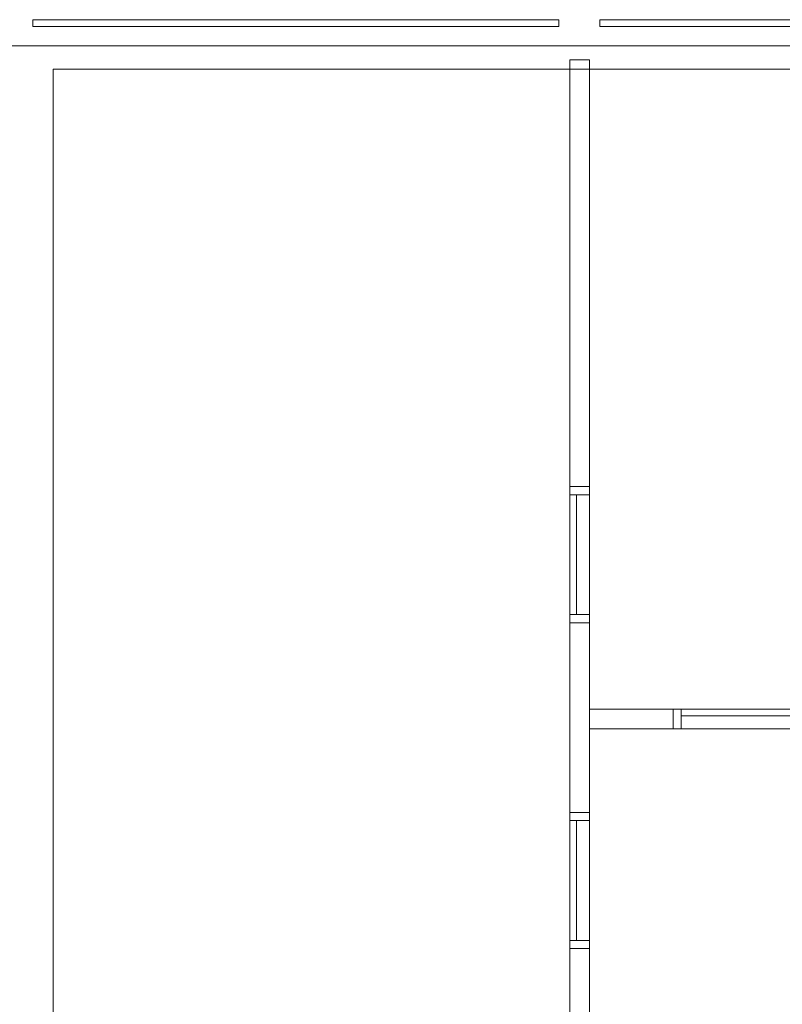
# Model space of a CAD drawing. Units: millimetres. Extents: x 39173 to 91678, y 59975 to 107124.
# Drawn here: x 67254 to 72908, y 75874 to 83171 of the extents above; entities that cross this region are included whole.
import ezdxf

# ---------------------------------------------------------------- set-up
doc = ezdxf.new("R2010")
doc.units = ezdxf.units.MM
for name, color, linetype, lineweight in [('A-DOOR-____-OTLN', 31, 'Continuous', 13), ('A-FLOR-____-OTLN', 192, 'Continuous', 25), ('A-GENM-____-OTLN', 13, 'Continuous', 25), ('I-WALL-____-OTLN', 2, 'Continuous', 25)]:
    doc.layers.add(name, color=color, linetype=linetype, lineweight=lineweight)

# ---------------------------------------------------------------- blocks, each defined once
blk = doc.blocks.new('CFM Single Door Generic Interior - M10x21-1111510-_3D - sks_')
at = {"layer": 'A-DOOR-____-OTLN', "lineweight": 9}
for p, q in [((-505, 72.5), (-505, 72.5, 2110)), ((-505, -72.5, 2110), (-505, -72.5))]:
    blk.add_line(p, q, dxfattribs=at)
mesh = blk.add_polyface(dxfattribs=at)
corners = [(-444, -72.5), (-505, -72.5), (-505, 72.5), (-444, 72.5)]
mesh.append_faces([[corners[k] for k in face] for face in [(0, 1, 2, 3)]])
mesh = blk.add_polyface(dxfattribs=at)
corners = [(-505, 72.5), (-505, 72.5, 2110), (505, 72.5, 2110), (505, 72.5), (444, 72.5), (444, 72.5, 2049), (-444, 72.5, 2049), (-444, 72.5)]
mesh.append_faces([[corners[k] for k in face] for face in [(2, 5, 6, 1)]], dxfattribs={"vtx0": -1, "vtx2": -1})
mesh.append_faces([[corners[k] for k in face] for face in [(3, 4, 5, 2)]], dxfattribs={"vtx2": -1})
mesh.append_faces([[corners[k] for k in face] for face in [(6, 7, 0, 1)]], dxfattribs={"vtx3": -1})
mesh = blk.add_polyface(dxfattribs=at)
corners = [(-505, -72.5, 2110), (-505, 72.5, 2110), (-505, 72.5), (-505, -72.5)]
mesh.append_faces([[corners[k] for k in face] for face in [(0, 1, 2, 3)]])
mesh = blk.add_polyface(dxfattribs=at)
corners = [(505, -72.5, 2110), (505, 72.5, 2110), (-505, 72.5, 2110), (-505, -72.5, 2110)]
mesh.append_faces([[corners[k] for k in face] for face in [(0, 1, 2, 3)]])
mesh = blk.add_polyface(dxfattribs=at)
corners = [(-444, 72.5, 2049), (-444, -72.5, 2049), (-444, -72.5), (-444, 72.5)]
mesh.append_faces([[corners[k] for k in face] for face in [(0, 1, 2, 3)]])
mesh = blk.add_polyface(dxfattribs=at)
corners = [(444, 72.5, 2049), (444, -72.5, 2049), (-444, -72.5, 2049), (-444, 72.5, 2049)]
mesh.append_faces([[corners[k] for k in face] for face in [(0, 1, 2, 3)]])
mesh = blk.add_polyface(dxfattribs=at)
corners = [(505, 72.5), (505, -72.5), (444, -72.5), (444, 72.5)]
mesh.append_faces([[corners[k] for k in face] for face in [(0, 1, 2, 3)]])
mesh = blk.add_polyface(dxfattribs=at)
corners = [(444, 72.5), (444, -72.5), (444, -72.5, 2049), (444, 72.5, 2049)]
mesh.append_faces([[corners[k] for k in face] for face in [(0, 1, 2, 3)]])
mesh = blk.add_polyface(dxfattribs=at)
corners = [(505, -72.5), (505, 72.5), (505, 72.5, 2110), (505, -72.5, 2110)]
mesh.append_faces([[corners[k] for k in face] for face in [(0, 1, 2, 3)]])
mesh = blk.add_polyface(dxfattribs=at)
corners = [(-444, -72.5), (-444, -72.5, 2049), (444, -72.5, 2049), (444, -72.5), (505, -72.5), (505, -72.5, 2110), (-505, -72.5, 2110), (-505, -72.5)]
mesh.append_faces([[corners[k] for k in face] for face in [(6, 1, 2, 5)]], dxfattribs={"vtx0": -1, "vtx2": -1})
mesh.append_faces([[corners[k] for k in face] for face in [(7, 0, 1, 6)]], dxfattribs={"vtx2": -1})
mesh.append_faces([[corners[k] for k in face] for face in [(2, 3, 4, 5)]], dxfattribs={"vtx3": -1})
mesh = blk.add_polyface(dxfattribs=at)
corners = [(444, -22.5, 2049), (-444, -22.5, 2049), (-444, -72.5, 2049), (444, -72.5, 2049)]
mesh.append_faces([[corners[k] for k in face] for face in [(0, 1, 2, 3)]])
mesh = blk.add_polyface(dxfattribs=at)
corners = [(-444, -72.5), (-444, -22.5), (444, -22.5), (444, -72.5)]
mesh.append_faces([[corners[k] for k in face] for face in [(0, 1, 2, 3)]])
mesh = blk.add_polyface(dxfattribs=at)
corners = [(-444, -22.5), (-444, -72.5), (-444, -72.5, 2049), (-444, -22.5, 2049)]
mesh.append_faces([[corners[k] for k in face] for face in [(0, 1, 2, 3)]])
mesh = blk.add_polyface(dxfattribs=at)
corners = [(444, -22.5), (-444, -22.5), (-444, -22.5, 2049), (444, -22.5, 2049)]
mesh.append_faces([[corners[k] for k in face] for face in [(0, 1, 2, 3)]])
mesh = blk.add_polyface(dxfattribs=at)
corners = [(-444, -72.5), (444, -72.5), (444, -72.5, 2049), (-444, -72.5, 2049)]
mesh.append_faces([[corners[k] for k in face] for face in [(0, 1, 2, 3)]])
mesh = blk.add_polyface(dxfattribs=at)
corners = [(444, -72.5), (444, -22.5), (444, -22.5, 2049), (444, -72.5, 2049)]
mesh.append_faces([[corners[k] for k in face] for face in [(0, 1, 2, 3)]])
blk = doc.blocks.new('CFM Single Door Generic Interior - M10x21-937859-_3D - sks_')
at = {"layer": 'A-DOOR-____-OTLN', "lineweight": 9}
for p, q in [((-505, 72.5, 2110), (-505, 72.5)), ((-505, -72.5), (-505, -72.5, 2110))]:
    blk.add_line(p, q, dxfattribs=at)
mesh = blk.add_polyface(dxfattribs=at)
corners = [(-505, -72.5), (-505, 72.5), (-444, 72.5), (-444, -72.5)]
mesh.append_faces([[corners[k] for k in face] for face in [(0, 1, 2, 3)]])
mesh = blk.add_polyface(dxfattribs=at)
corners = [(-505, -72.5), (-505, -72.5, 2110), (-505, 72.5, 2110), (-505, 72.5)]
mesh.append_faces([[corners[k] for k in face] for face in [(0, 1, 2, 3)]])
mesh = blk.add_polyface(dxfattribs=at)
corners = [(-444, 72.5), (-505, 72.5), (-505, 72.5, 2110), (505, 72.5, 2110), (505, 72.5), (444, 72.5), (444, 72.5, 2049), (-444, 72.5, 2049)]
mesh.append_faces([[corners[k] for k in face] for face in [(6, 7, 2, 3)]], dxfattribs={"vtx1": -1, "vtx3": -1})
mesh.append_faces([[corners[k] for k in face] for face in [(4, 5, 6, 3)]], dxfattribs={"vtx2": -1})
mesh.append_faces([[corners[k] for k in face] for face in [(7, 0, 1, 2)]], dxfattribs={"vtx3": -1})
mesh = blk.add_polyface(dxfattribs=at)
corners = [(-505, -72.5, 2110), (505, -72.5, 2110), (505, 72.5, 2110), (-505, 72.5, 2110)]
mesh.append_faces([[corners[k] for k in face] for face in [(0, 1, 2, 3)]])
mesh = blk.add_polyface(dxfattribs=at)
corners = [(-444, 72.5, 2049), (-444, 22.5, 2049), (444, 22.5, 2049), (444, 72.5, 2049)]
mesh.append_faces([[corners[k] for k in face] for face in [(0, 1, 2, 3)]])
mesh = blk.add_polyface(dxfattribs=at)
corners = [(444, 22.5), (-444, 22.5), (-444, 72.5), (444, 72.5)]
mesh.append_faces([[corners[k] for k in face] for face in [(0, 1, 2, 3)]])
mesh = blk.add_polyface(dxfattribs=at)
corners = [(444, 72.5, 2049), (444, 72.5), (-444, 72.5), (-444, 72.5, 2049)]
mesh.append_faces([[corners[k] for k in face] for face in [(0, 1, 2, 3)]])
mesh = blk.add_polyface(dxfattribs=at)
corners = [(-444, 72.5, 2049), (-444, 72.5), (-444, 22.5), (-444, 22.5, 2049)]
mesh.append_faces([[corners[k] for k in face] for face in [(0, 1, 2, 3)]])
mesh = blk.add_polyface(dxfattribs=at)
corners = [(-444, 72.5), (-444, 72.5, 2049), (-444, -72.5, 2049), (-444, -72.5)]
mesh.append_faces([[corners[k] for k in face] for face in [(0, 1, 2, 3)]])
mesh = blk.add_polyface(dxfattribs=at)
corners = [(-444, 72.5, 2049), (444, 72.5, 2049), (444, -72.5, 2049), (-444, -72.5, 2049)]
mesh.append_faces([[corners[k] for k in face] for face in [(0, 1, 2, 3)]])
mesh = blk.add_polyface(dxfattribs=at)
corners = [(-444, 22.5, 2049), (-444, 22.5), (444, 22.5), (444, 22.5, 2049)]
mesh.append_faces([[corners[k] for k in face] for face in [(0, 1, 2, 3)]])
mesh = blk.add_polyface(dxfattribs=at)
corners = [(444, 22.5, 2049), (444, 22.5), (444, 72.5), (444, 72.5, 2049)]
mesh.append_faces([[corners[k] for k in face] for face in [(0, 1, 2, 3)]])
mesh = blk.add_polyface(dxfattribs=at)
corners = [(444, 72.5), (505, 72.5), (505, -72.5), (444, -72.5)]
mesh.append_faces([[corners[k] for k in face] for face in [(0, 1, 2, 3)]])
mesh = blk.add_polyface(dxfattribs=at)
corners = [(444, 72.5, 2049), (444, 72.5), (444, -72.5), (444, -72.5, 2049)]
mesh.append_faces([[corners[k] for k in face] for face in [(0, 1, 2, 3)]])
mesh = blk.add_polyface(dxfattribs=at)
corners = [(505, -72.5, 2110), (505, -72.5), (505, 72.5), (505, 72.5, 2110)]
mesh.append_faces([[corners[k] for k in face] for face in [(0, 1, 2, 3)]])
mesh = blk.add_polyface(dxfattribs=at)
corners = [(-505, -72.5), (-444, -72.5), (-444, -72.5, 2049), (444, -72.5, 2049), (444, -72.5), (505, -72.5), (505, -72.5, 2110), (-505, -72.5, 2110)]
mesh.append_faces([[corners[k] for k in face] for face in [(2, 3, 6, 7)]], dxfattribs={"vtx1": -1, "vtx3": -1})
mesh.append_faces([[corners[k] for k in face] for face in [(0, 1, 2, 7)]], dxfattribs={"vtx2": -1})
mesh.append_faces([[corners[k] for k in face] for face in [(3, 4, 5, 6)]], dxfattribs={"vtx3": -1})
blk = doc.blocks.new('Facadepanel4fag - 19x100 2sal-2646166-_3D - sks_')
at = {"layer": 'A-GENM-____-OTLN', "lineweight": 18}
mesh = blk.add_polyface(dxfattribs=at)
corners = [(3900, 0, 1976.7), (0, 0, 1976.7), (0, -50, 1976.7), (3900, -50, 1976.7)]
mesh.append_faces([[corners[k] for k in face] for face in [(0, 1, 2, 3)]])
mesh = blk.add_polyface(dxfattribs=at)
corners = [(3900, -50, 1876), (0, -50, 1876), (0, 0, 1876), (3900, 0, 1876)]
mesh.append_faces([[corners[k] for k in face] for face in [(0, 1, 2, 3)]])
mesh = blk.add_polyface(dxfattribs=at)
corners = [(3900, 0, 1876), (0, 0, 1876), (0, 0, 1976.7), (3900, 0, 1976.7)]
mesh.append_faces([[corners[k] for k in face] for face in [(0, 1, 2, 3)]])
mesh = blk.add_polyface(dxfattribs=at)
corners = [(0, 0, 1876), (0, -50, 1876), (0, -50, 1976.7), (0, 0, 1976.7)]
mesh.append_faces([[corners[k] for k in face] for face in [(0, 1, 2, 3)]])
mesh = blk.add_polyface(dxfattribs=at)
corners = [(0, 0, 1251), (0, -50, 1251), (0, -50, 1826), (0, 0, 1826)]
mesh.append_faces([[corners[k] for k in face] for face in [(0, 1, 2, 3)]])
mesh = blk.add_polyface(dxfattribs=at)
corners = [(3900, 0, 1826), (0, 0, 1826), (0, -50, 1826), (3900, -50, 1826)]
mesh.append_faces([[corners[k] for k in face] for face in [(0, 1, 2, 3)]])
mesh = blk.add_polyface(dxfattribs=at)
corners = [(3900, -50, 1251), (0, -50, 1251), (0, 0, 1251), (3900, 0, 1251)]
mesh.append_faces([[corners[k] for k in face] for face in [(0, 1, 2, 3)]])
mesh = blk.add_polyface(dxfattribs=at)
corners = [(3900, 0, 1251), (0, 0, 1251), (0, 0, 1826), (3900, 0, 1826)]
mesh.append_faces([[corners[k] for k in face] for face in [(0, 1, 2, 3)]])
mesh = blk.add_polyface(dxfattribs=at)
corners = [(0, 0, 626), (0, -50, 626), (0, -50, 1201), (0, 0, 1201)]
mesh.append_faces([[corners[k] for k in face] for face in [(0, 1, 2, 3)]])
mesh = blk.add_polyface(dxfattribs=at)
corners = [(3900, 0, 1201), (0, 0, 1201), (0, -50, 1201), (3900, -50, 1201)]
mesh.append_faces([[corners[k] for k in face] for face in [(0, 1, 2, 3)]])
mesh = blk.add_polyface(dxfattribs=at)
corners = [(3900, -50, 626), (0, -50, 626), (0, 0, 626), (3900, 0, 626)]
mesh.append_faces([[corners[k] for k in face] for face in [(0, 1, 2, 3)]])
mesh = blk.add_polyface(dxfattribs=at)
corners = [(3900, 0, 626), (0, 0, 626), (0, 0, 1201), (3900, 0, 1201)]
mesh.append_faces([[corners[k] for k in face] for face in [(0, 1, 2, 3)]])
mesh = blk.add_polyface(dxfattribs=at)
corners = [(3900, -50, 1976.7), (0, -50, 1976.7), (0, -50, 1876), (3900, -50, 1876)]
mesh.append_faces([[corners[k] for k in face] for face in [(0, 1, 2, 3)]])
mesh = blk.add_polyface(dxfattribs=at)
corners = [(3900, -50, 1826), (0, -50, 1826), (0, -50, 1251), (3900, -50, 1251)]
mesh.append_faces([[corners[k] for k in face] for face in [(0, 1, 2, 3)]])
mesh = blk.add_polyface(dxfattribs=at)
corners = [(3900, -50, 1201), (0, -50, 1201), (0, -50, 626), (3900, -50, 626)]
mesh.append_faces([[corners[k] for k in face] for face in [(0, 1, 2, 3)]])
mesh = blk.add_polyface(dxfattribs=at)
corners = [(3900, -50, 1876), (3900, 0, 1876), (3900, 0, 1976.7), (3900, -50, 1976.7)]
mesh.append_faces([[corners[k] for k in face] for face in [(0, 1, 2, 3)]])
mesh = blk.add_polyface(dxfattribs=at)
corners = [(3900, -50, 1826), (3900, -50, 1251), (3900, 0, 1251), (3900, 0, 1826)]
mesh.append_faces([[corners[k] for k in face] for face in [(0, 1, 2, 3)]])
mesh = blk.add_polyface(dxfattribs=at)
corners = [(3900, -50, 1201), (3900, -50, 626), (3900, 0, 626), (3900, 0, 1201)]
mesh.append_faces([[corners[k] for k in face] for face in [(0, 1, 2, 3)]])
blk = doc.blocks.new('Facadepanel4fag - 19x100 2sal-2646167-_3D - sks_')
at = {"layer": 'A-GENM-____-OTLN', "lineweight": 18}
mesh = blk.add_polyface(dxfattribs=at)
corners = [(4944.2, 50, 1976.7), (0, 50, 1976.7), (0, 0, 1976.7), (4944.2, 0, 1976.7)]
mesh.append_faces([[corners[k] for k in face] for face in [(0, 1, 2, 3)]])
mesh = blk.add_polyface(dxfattribs=at)
corners = [(0, 0, 1876), (0, 50, 1876), (4944.2, 50, 1876), (4944.2, 0, 1876)]
mesh.append_faces([[corners[k] for k in face] for face in [(0, 1, 2, 3)]])
mesh = blk.add_polyface(dxfattribs=at)
corners = [(0, 50, 1876), (0, 50, 1976.7), (4944.2, 50, 1976.7), (4944.2, 50, 1876)]
mesh.append_faces([[corners[k] for k in face] for face in [(0, 1, 2, 3)]])
mesh = blk.add_polyface(dxfattribs=at)
corners = [(0, 50, 1876), (0, 0, 1876), (0, 0, 1976.7), (0, 50, 1976.7)]
mesh.append_faces([[corners[k] for k in face] for face in [(0, 1, 2, 3)]])
mesh = blk.add_polyface(dxfattribs=at)
corners = [(0, 50, 1826), (0, 50, 1251), (0, 0, 1251), (0, 0, 1826)]
mesh.append_faces([[corners[k] for k in face] for face in [(0, 1, 2, 3)]])
mesh = blk.add_polyface(dxfattribs=at)
corners = [(0, 50, 1826), (0, 0, 1826), (4944.2, 0, 1826), (4944.2, 50, 1826)]
mesh.append_faces([[corners[k] for k in face] for face in [(0, 1, 2, 3)]])
mesh = blk.add_polyface(dxfattribs=at)
corners = [(0, 50, 1251), (0, 50, 1826), (4944.2, 50, 1826), (4944.2, 50, 1251)]
mesh.append_faces([[corners[k] for k in face] for face in [(0, 1, 2, 3)]])
mesh = blk.add_polyface(dxfattribs=at)
corners = [(0, 0, 1251), (0, 50, 1251), (4944.2, 50, 1251), (4944.2, 0, 1251)]
mesh.append_faces([[corners[k] for k in face] for face in [(0, 1, 2, 3)]])
mesh = blk.add_polyface(dxfattribs=at)
corners = [(0, 50, 1201), (0, 50, 626), (0, 0, 626), (0, 0, 1201)]
mesh.append_faces([[corners[k] for k in face] for face in [(0, 1, 2, 3)]])
mesh = blk.add_polyface(dxfattribs=at)
corners = [(0, 50, 1201), (0, 0, 1201), (4944.2, 0, 1201), (4944.2, 50, 1201)]
mesh.append_faces([[corners[k] for k in face] for face in [(0, 1, 2, 3)]])
mesh = blk.add_polyface(dxfattribs=at)
corners = [(0, 50, 626), (0, 50, 1201), (4944.2, 50, 1201), (4944.2, 50, 626)]
mesh.append_faces([[corners[k] for k in face] for face in [(0, 1, 2, 3)]])
mesh = blk.add_polyface(dxfattribs=at)
corners = [(0, 0, 626), (0, 50, 626), (4944.2, 50, 626), (4944.2, 0, 626)]
mesh.append_faces([[corners[k] for k in face] for face in [(0, 1, 2, 3)]])
mesh = blk.add_polyface(dxfattribs=at)
corners = [(0, 0, 1876), (4944.2, 0, 1876), (4944.2, 0, 1976.7), (0, 0, 1976.7)]
mesh.append_faces([[corners[k] for k in face] for face in [(0, 1, 2, 3)]])
mesh = blk.add_polyface(dxfattribs=at)
corners = [(0, 0, 1826), (0, 0, 1251), (4944.2, 0, 1251), (4944.2, 0, 1826)]
mesh.append_faces([[corners[k] for k in face] for face in [(0, 1, 2, 3)]])
mesh = blk.add_polyface(dxfattribs=at)
corners = [(0, 0, 1201), (0, 0, 626), (4944.2, 0, 626), (4944.2, 0, 1201)]
mesh.append_faces([[corners[k] for k in face] for face in [(0, 1, 2, 3)]])
mesh = blk.add_polyface(dxfattribs=at)
corners = [(4944.2, 0, 1876), (4944.2, 50, 1876), (4944.2, 50, 1976.7), (4944.2, 0, 1976.7)]
mesh.append_faces([[corners[k] for k in face] for face in [(0, 1, 2, 3)]])
mesh = blk.add_polyface(dxfattribs=at)
corners = [(4944.2, 0, 1251), (4944.2, 50, 1251), (4944.2, 50, 1826), (4944.2, 0, 1826)]
mesh.append_faces([[corners[k] for k in face] for face in [(0, 1, 2, 3)]])
mesh = blk.add_polyface(dxfattribs=at)
corners = [(4944.2, 0, 626), (4944.2, 50, 626), (4944.2, 50, 1201), (4944.2, 0, 1201)]
mesh.append_faces([[corners[k] for k in face] for face in [(0, 1, 2, 3)]])

msp = doc.modelspace()

# ---------------------------------------------------------------- block references
at = {"layer": 'A-DOOR-____-OTLN', "lineweight": 9}
for name, p, rotation in [('CFM Single Door Generic Interior - M10x21-937859-_3D - sks_', (71405.4, 79206.2, 18298), 89.9999999999999), ('CFM Single Door Generic Interior - M10x21-1111510-_3D - sks_', (72602.9, 77988.7, 18298), 180), ('CFM Single Door Generic Interior - M10x21-1111510-_3D - sks_', (71405.4, 76791.2, 18298), 269.9999999999999)]:
    msp.add_blockref(name, p, dxfattribs=dict(at, rotation=rotation))
at = {"layer": 'A-GENM-____-OTLN', "lineweight": 18, "rotation": 180}
msp.add_blockref('Facadepanel4fag - 19x100 2sal-2646166-_3D - sks_', (71250, 83121.4, 19793), dxfattribs=at)
at = {"layer": 'A-GENM-____-OTLN', "lineweight": 18}
msp.add_blockref('Facadepanel4fag - 19x100 2sal-2646167-_3D - sks_', (71555.8, 83121.4, 19793), dxfattribs=at)

# ---------------------------------------------------------------- meshes
at = {"layer": 'A-FLOR-____-OTLN', "lineweight": 18}
mesh = msp.add_polyface(dxfattribs=at)
corners = [(58260, 82977, 8398), (76700, 82977, 8398), (80950, 82977, 8398), (83850, 82977, 8398), (86050, 82977, 8398), (86050, 60421, 8398), (58260, 60421, 8398)]
mesh.append_faces([[corners[k] for k in face] for face in [(5, 1, 2, 3)]], dxfattribs={"vtx0": -1, "vtx3": -1})
mesh.append_faces([[corners[k] for k in face] for face in [(6, 0, 1, 5), (3, 4, 5)]], dxfattribs={"vtx2": -1})
mesh = msp.add_polyface(dxfattribs=at)
corners = [(58260, 82977, 8398), (58260, 82977, 8698), (76700, 82977, 8698), (76700, 82977, 8398)]
mesh.append_faces([[corners[k] for k in face] for face in [(0, 1, 2, 3)]])
mesh = msp.add_polyface(dxfattribs=at)
corners = [(58260, 82977, 8698), (58260, 60421, 8698), (86050, 60421, 8698), (86050, 82977, 8698), (83850, 82977, 8698), (80950, 82977, 8698), (76700, 82977, 8698)]
mesh.append_faces([[corners[k] for k in face] for face in [(6, 2, 5)]], dxfattribs={"vtx0": -1, "vtx1": -1})
mesh.append_faces([[corners[k] for k in face] for face in [(1, 2, 6, 0)]], dxfattribs={"vtx1": -1})
mesh.append_faces([[corners[k] for k in face] for face in [(2, 3, 4, 5)]], dxfattribs={"vtx3": -1})
mesh = msp.add_polyface(dxfattribs=at)
corners = [(76502.9, 82805, 17248), (76502.9, 68675, 17248), (67502.8, 68675, 17248), (67502.8, 82805, 17248)]
mesh.append_faces([[corners[k] for k in face] for face in [(0, 1, 2, 3)]])
mesh = msp.add_polyface(dxfattribs=at)
corners = [(67502.8, 68675, 17448), (76502.9, 68675, 17448), (76502.9, 82805, 17448), (67502.8, 82805, 17448)]
mesh.append_faces([[corners[k] for k in face] for face in [(0, 1, 2, 3)]])
mesh = msp.add_polyface(dxfattribs=at)
corners = [(67502.8, 82805, 17248), (67502.8, 82805, 17448), (76502.9, 82805, 17448), (76502.9, 82805, 17248)]
mesh.append_faces([[corners[k] for k in face] for face in [(0, 1, 2, 3)]])
mesh = msp.add_polyface(dxfattribs=at)
corners = [(67502.8, 68675, 17248), (67502.8, 68675, 17448), (67502.8, 82805, 17448), (67502.8, 82805, 17248)]
mesh.append_faces([[corners[k] for k in face] for face in [(0, 1, 2, 3)]])
at = {"layer": 'I-WALL-____-OTLN', "lineweight": 18}
mesh = msp.add_polyface(dxfattribs=at)
corners = [(71477.9, 82875, 18378), (71332.9, 82875, 18378), (71332.9, 82875, 21148), (71477.9, 82875, 21148)]
mesh.append_faces([[corners[k] for k in face] for face in [(0, 1, 2, 3)]])
mesh = msp.add_polyface(dxfattribs=at)
corners = [(71477.9, 82875, 21148), (71332.9, 82875, 21148), (71332.9, 60421, 21148), (71477.9, 60421, 21148)]
mesh.append_faces([[corners[k] for k in face] for face in [(0, 1, 2, 3)]])
mesh = msp.add_polyface(dxfattribs=at)
corners = [(71332.9, 82875, 18378), (71477.9, 82875, 18378), (71477.9, 79711.2, 18378), (71332.9, 79711.2, 18378), (71332.9, 61895, 18378), (71477.9, 61895, 18378), (71477.9, 60505, 18378), (71332.9, 60505, 18378), (71477.9, 62905, 18378), (71332.9, 62905, 18378), (71332.9, 69085, 18378), (71477.9, 69085, 18378), (71477.9, 70095, 18378), (71332.9, 70095, 18378), (71332.9, 76286.2, 18378), (71477.9, 76286.2, 18378), (71477.9, 77296.2, 18378), (71332.9, 77296.2, 18378), (71332.9, 78701.2, 18378), (71477.9, 78701.2, 18378)]
mesh.append_faces([[corners[k] for k in face] for face in [(0, 1, 2, 3), (5, 6, 7, 4), (11, 8, 9, 10), (14, 15, 12, 13), (18, 19, 16, 17)]])
mesh = msp.add_polyface(dxfattribs=at)
corners = [(71332.9, 82875, 21148), (71332.9, 82875, 18378), (71332.9, 79711.2, 18378), (71332.9, 79711.2, 20408), (71332.9, 78701.2, 20408), (71332.9, 78701.2, 18378), (71332.9, 77296.2, 18378), (71332.9, 77296.2, 20408), (71332.9, 76286.2, 20408), (71332.9, 76286.2, 18378), (71332.9, 70095, 18378), (71332.9, 70095, 20408), (71332.9, 69085, 20408), (71332.9, 69085, 18378), (71332.9, 62905, 18378), (71332.9, 62905, 20408), (71332.9, 61895, 20408), (71332.9, 61895, 18378), (71332.9, 60505, 18378), (71332.9, 60505, 20408), (71332.9, 60421, 20408), (71332.9, 60421, 21148)]
mesh.append_faces([[corners[k] for k in face] for face in [(11, 8, 9, 10)]], dxfattribs={"vtx0": -1})
mesh.append_faces([[corners[k] for k in face] for face in [(8, 11, 0, 7)]], dxfattribs={"vtx0": -1, "vtx1": -1, "vtx2": -1})
mesh.append_faces([[corners[k] for k in face] for face in [(0, 3, 4, 7)]], dxfattribs={"vtx0": -1, "vtx2": -1, "vtx3": -1})
mesh.append_faces([[corners[k] for k in face] for face in [(15, 16, 21, 12)]], dxfattribs={"vtx1": -1, "vtx2": -1, "vtx3": -1})
mesh.append_faces([[corners[k] for k in face] for face in [(21, 0, 11, 12)]], dxfattribs={"vtx1": -1, "vtx3": -1})
mesh.append_faces([[corners[k] for k in face] for face in [(1, 2, 3, 0), (13, 14, 15, 12), (17, 18, 19, 16)]], dxfattribs={"vtx2": -1})
mesh.append_faces([[corners[k] for k in face] for face in [(19, 20, 21, 16)]], dxfattribs={"vtx2": -1, "vtx3": -1})
mesh.append_faces([[corners[k] for k in face] for face in [(4, 5, 6, 7)]], dxfattribs={"vtx3": -1})
mesh = msp.add_polyface(dxfattribs=at)
corners = [(71477.9, 82875, 18378), (71477.9, 82875, 21148), (71477.9, 60421, 21148), (71477.9, 60421, 20408), (71477.9, 60505, 20408), (71477.9, 60505, 18378), (71477.9, 61895, 18378), (71477.9, 61895, 20408), (71477.9, 62905, 20408), (71477.9, 62905, 18378), (71477.9, 69085, 18378), (71477.9, 69085, 20408), (71477.9, 70095, 20408), (71477.9, 70095, 18378), (71477.9, 76286.2, 18378), (71477.9, 76286.2, 20408), (71477.9, 77296.2, 20408), (71477.9, 77296.2, 18378), (71477.9, 78701.2, 18378), (71477.9, 78701.2, 20408), (71477.9, 79711.2, 20408), (71477.9, 79711.2, 18378)]
mesh.append_faces([[corners[k] for k in face] for face in [(8, 11, 2, 7)]], dxfattribs={"vtx0": -1, "vtx1": -1, "vtx2": -1})
mesh.append_faces([[corners[k] for k in face] for face in [(2, 11, 12, 1)]], dxfattribs={"vtx0": -1, "vtx2": -1})
mesh.append_faces([[corners[k] for k in face] for face in [(14, 15, 12, 13)]], dxfattribs={"vtx1": -1})
mesh.append_faces([[corners[k] for k in face] for face in [(15, 16, 1, 12), (19, 20, 1, 16)]], dxfattribs={"vtx1": -1, "vtx2": -1, "vtx3": -1})
mesh.append_faces([[corners[k] for k in face] for face in [(17, 18, 19, 16)]], dxfattribs={"vtx2": -1})
mesh.append_faces([[corners[k] for k in face] for face in [(2, 3, 4, 7)]], dxfattribs={"vtx2": -1, "vtx3": -1})
mesh.append_faces([[corners[k] for k in face] for face in [(4, 5, 6, 7), (8, 9, 10, 11), (20, 21, 0, 1)]], dxfattribs={"vtx3": -1})
mesh = msp.add_polyface(dxfattribs=at)
corners = [(71477.9, 79711.2, 20408), (71477.9, 78701.2, 20408), (71332.9, 78701.2, 20408), (71332.9, 79711.2, 20408)]
mesh.append_faces([[corners[k] for k in face] for face in [(0, 1, 2, 3)]])
mesh = msp.add_polyface(dxfattribs=at)
corners = [(71332.9, 79711.2, 20408), (71332.9, 79711.2, 18378), (71477.9, 79711.2, 18378), (71477.9, 79711.2, 20408)]
mesh.append_faces([[corners[k] for k in face] for face in [(0, 1, 2, 3)]])
mesh = msp.add_polyface(dxfattribs=at)
corners = [(71477.9, 78701.2, 20408), (71477.9, 78701.2, 18378), (71332.9, 78701.2, 18378), (71332.9, 78701.2, 20408)]
mesh.append_faces([[corners[k] for k in face] for face in [(0, 1, 2, 3)]])
mesh = msp.add_polyface(dxfattribs=at)
corners = [(71477.9, 78061.2, 21769.7), (71477.9, 77916.2, 21769.7), (76727.5, 77916.2, 21769.7), (76727.5, 78061.2, 21769.7)]
mesh.append_faces([[corners[k] for k in face] for face in [(0, 1, 2, 3)]])
mesh = msp.add_polyface(dxfattribs=at)
corners = [(71477.9, 78061.2, 18298), (71477.9, 78061.2, 21769.7), (76727.5, 78061.2, 21769.7), (76727.5, 78061.2, 18298), (73107.9, 78061.2, 18298), (73107.9, 78061.2, 20408), (72097.9, 78061.2, 20408), (72097.9, 78061.2, 18298)]
mesh.append_faces([[corners[k] for k in face] for face in [(6, 1, 5)]], dxfattribs={"vtx0": -1, "vtx1": -1})
mesh.append_faces([[corners[k] for k in face] for face in [(5, 1, 2, 3)]], dxfattribs={"vtx0": -1, "vtx3": -1})
mesh.append_faces([[corners[k] for k in face] for face in [(3, 4, 5)]], dxfattribs={"vtx2": -1})
mesh.append_faces([[corners[k] for k in face] for face in [(6, 7, 0, 1)]], dxfattribs={"vtx3": -1})
mesh = msp.add_polyface(dxfattribs=at)
corners = [(71477.9, 78061.2, 18298), (71477.9, 77916.2, 18298), (71477.9, 77916.2, 21769.7), (71477.9, 78061.2, 21769.7)]
mesh.append_faces([[corners[k] for k in face] for face in [(0, 1, 2, 3)]])
mesh = msp.add_polyface(dxfattribs=at)
corners = [(71477.9, 77916.2, 18298), (71477.9, 78061.2, 18298), (72097.9, 78061.2, 18298), (72097.9, 77916.2, 18298), (76727.5, 78061.2, 18298), (76727.5, 77916.2, 18298), (73107.9, 77916.2, 18298), (73107.9, 78061.2, 18298)]
mesh.append_faces([[corners[k] for k in face] for face in [(1, 2, 3, 0), (6, 7, 4, 5)]])
mesh = msp.add_polyface(dxfattribs=at)
corners = [(72097.9, 78061.2, 20408), (73107.9, 78061.2, 20408), (73107.9, 77916.2, 20408), (72097.9, 77916.2, 20408)]
mesh.append_faces([[corners[k] for k in face] for face in [(0, 1, 2, 3)]])
mesh = msp.add_polyface(dxfattribs=at)
corners = [(72097.9, 77916.2, 20408), (72097.9, 77916.2, 18298), (72097.9, 78061.2, 18298), (72097.9, 78061.2, 20408)]
mesh.append_faces([[corners[k] for k in face] for face in [(0, 1, 2, 3)]])
mesh = msp.add_polyface(dxfattribs=at)
corners = [(71477.9, 77916.2, 21769.7), (71477.9, 77916.2, 18298), (72097.9, 77916.2, 18298), (72097.9, 77916.2, 20408), (73107.9, 77916.2, 20408), (73107.9, 77916.2, 18298), (76727.5, 77916.2, 18298), (76727.5, 77916.2, 21769.7)]
mesh.append_faces([[corners[k] for k in face] for face in [(0, 3, 4, 7)]], dxfattribs={"vtx0": -1, "vtx2": -1})
mesh.append_faces([[corners[k] for k in face] for face in [(1, 2, 3, 0)]], dxfattribs={"vtx2": -1})
mesh.append_faces([[corners[k] for k in face] for face in [(4, 5, 6, 7)]], dxfattribs={"vtx3": -1})
mesh = msp.add_polyface(dxfattribs=at)
corners = [(71477.9, 76286.2, 20408), (71332.9, 76286.2, 20408), (71332.9, 77296.2, 20408), (71477.9, 77296.2, 20408)]
mesh.append_faces([[corners[k] for k in face] for face in [(0, 1, 2, 3)]])
mesh = msp.add_polyface(dxfattribs=at)
corners = [(71477.9, 77296.2, 20408), (71332.9, 77296.2, 20408), (71332.9, 77296.2, 18378), (71477.9, 77296.2, 18378)]
mesh.append_faces([[corners[k] for k in face] for face in [(0, 1, 2, 3)]])
mesh = msp.add_polyface(dxfattribs=at)
corners = [(71477.9, 76286.2, 18378), (71332.9, 76286.2, 18378), (71332.9, 76286.2, 20408), (71477.9, 76286.2, 20408)]
mesh.append_faces([[corners[k] for k in face] for face in [(0, 1, 2, 3)]])

doc.saveas('drawing.dxf')
